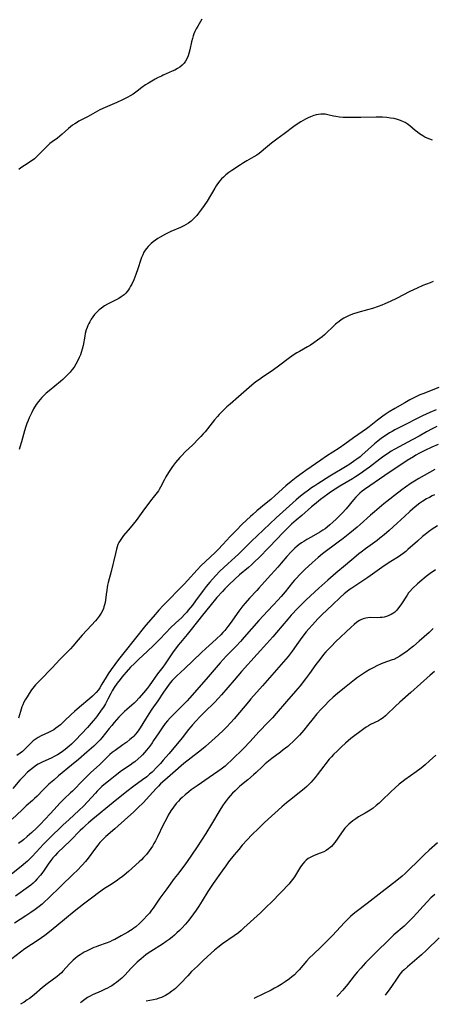
# Model space of a CAD drawing. Units: inches. Extents: x 2108497 to 2113948, y 186417 to 191866.
# Drawn here: x 2109737 to 2109838, y 186445 to 186684 of the extents above; entities that cross this region are included whole.
import ezdxf

# ---------------------------------------------------------------- set-up
doc = ezdxf.new("R2010")
doc.units = ezdxf.units.IN
doc.header["$MEASUREMENT"] = 0
doc.layers.add('c_21_T14S_R20E', color=100, linetype='Continuous')

msp = doc.modelspace()

# ---------------------------------------------------------------- linework, layer by layer
at = {"layer": 'c_21_T14S_R20E'}
for points in [[(2109781.56, 186683.94, 1122), (2109780.57, 186682.26, 1122), (2109780.21, 186681.61, 1122), (2109779.88, 186680.95, 1122), (2109779.65, 186680.43, 1122), (2109779.45, 186679.9, 1122), (2109779.27, 186679.3, 1122), (2109779.06, 186678.42, 1122), (2109778.66, 186676.53, 1122), (2109778.43, 186675.62, 1122), (2109778.25, 186675.05, 1122), (2109778.03, 186674.49, 1122), (2109777.62, 186673.75, 1122), (2109777.24, 186673.23, 1122), (2109776.78, 186672.76, 1122), (2109776.24, 186672.32, 1122), (2109775.65, 186671.94, 1122), (2109775.03, 186671.6, 1122), (2109774.38, 186671.29, 1122), (2109772.15, 186670.33, 1122), (2109771.74, 186670.14, 1122), (2109770.98, 186669.75, 1122), (2109770.23, 186669.34, 1122), (2109768.57, 186668.39, 1122), (2109767.91, 186667.99, 1122), (2109767.02, 186667.38, 1122), (2109765.85, 186666.48, 1122), (2109764.9, 186665.76, 1122), (2109764.17, 186665.3, 1122), (2109763.57, 186664.97, 1122), (2109762.33, 186664.36, 1122), (2109760.9, 186663.72, 1122), (2109758.1, 186662.5, 1122), (2109756.82, 186661.89, 1122), (2109753.93, 186660.28, 1122), (2109751.7, 186659.13, 1122), (2109751.11, 186658.8, 1122), (2109750.7, 186658.54, 1122), (2109750.18, 186658.18, 1122), (2109749.67, 186657.8, 1122), (2109749.19, 186657.39, 1122), (2109747.62, 186655.98, 1122), (2109747.06, 186655.51, 1122), (2109746.49, 186655.07, 1122), (2109745.19, 186654.11, 1122), (2109744.66, 186653.7, 1122), (2109744.2, 186653.31, 1122), (2109743.72, 186652.87, 1122), (2109743.23, 186652.37, 1122), (2109741.87, 186650.95, 1122), (2109741.24, 186650.35, 1122), (2109740.89, 186650.05, 1122), (2109740.1, 186649.46, 1122), (2109738.47, 186648.41, 1122), (2109737.61, 186647.81, 1122), (2109737.09, 186647.39, 1122)], [(2109837.61, 186654.59, 1120), (2109836.95, 186654.8, 1120), (2109836.31, 186655.05, 1120), (2109835.73, 186655.32, 1120), (2109835.25, 186655.59, 1120), (2109834.44, 186656.09, 1120), (2109833.91, 186656.48, 1120), (2109833.35, 186656.93, 1120), (2109832.1, 186658, 1120), (2109831.42, 186658.52, 1120), (2109830.94, 186658.83, 1120), (2109830.53, 186659.04, 1120), (2109829.84, 186659.34, 1120), (2109829.12, 186659.58, 1120), (2109828.3, 186659.78, 1120), (2109827.41, 186659.93, 1120), (2109826.46, 186660.04, 1120), (2109825.41, 186660.11, 1120), (2109823.91, 186660.12, 1120), (2109820.19, 186660.05, 1120), (2109817.71, 186660.02, 1120), (2109816.44, 186660.05, 1120), (2109815.87, 186660.1, 1120), (2109815, 186660.18, 1120), (2109814.14, 186660.31, 1120), (2109813.58, 186660.42, 1120), (2109812.18, 186660.71, 1120), (2109811.54, 186660.83, 1120), (2109810.91, 186660.89, 1120), (2109810.46, 186660.88, 1120), (2109809.91, 186660.81, 1120), (2109809.36, 186660.68, 1120), (2109808.8, 186660.51, 1120), (2109807.98, 186660.21, 1120), (2109807.37, 186659.95, 1120), (2109806.76, 186659.66, 1120), (2109806.18, 186659.35, 1120), (2109805.59, 186659.01, 1120), (2109804.96, 186658.61, 1120), (2109803.87, 186657.85, 1120), (2109801.57, 186656.11, 1120), (2109799.81, 186654.82, 1120), (2109798.52, 186653.85, 1120), (2109797.49, 186653.04, 1120), (2109795.47, 186651.32, 1120), (2109794.91, 186650.91, 1120), (2109794.2, 186650.46, 1120), (2109792.49, 186649.53, 1120), (2109791.7, 186649.06, 1120), (2109790.92, 186648.57, 1120), (2109788.84, 186647.18, 1120), (2109788.11, 186646.66, 1120), (2109787.41, 186646.12, 1120), (2109786.81, 186645.58, 1120), (2109786.37, 186645.13, 1120), (2109785.95, 186644.65, 1120), (2109785.38, 186643.92, 1120), (2109785.04, 186643.41, 1120), (2109784.71, 186642.89, 1120), (2109782.86, 186639.76, 1120), (2109782.12, 186638.63, 1120), (2109781.51, 186637.78, 1120), (2109780.76, 186636.82, 1120), (2109780.31, 186636.27, 1120), (2109779.85, 186635.76, 1120), (2109779.54, 186635.44, 1120), (2109778.96, 186634.9, 1120), (2109778.34, 186634.41, 1120), (2109777.76, 186634.03, 1120), (2109777.16, 186633.69, 1120), (2109776.34, 186633.3, 1120), (2109774.06, 186632.33, 1120), (2109772.76, 186631.68, 1120), (2109771.47, 186630.98, 1120), (2109770.87, 186630.62, 1120), (2109770.3, 186630.24, 1120), (2109769.77, 186629.86, 1120), (2109769.27, 186629.45, 1120), (2109768.83, 186629.03, 1120), (2109768.51, 186628.7, 1120), (2109768.14, 186628.25, 1120), (2109767.81, 186627.78, 1120), (2109767.51, 186627.29, 1120), (2109767.2, 186626.66, 1120), (2109766.93, 186626.01, 1120), (2109766.75, 186625.53, 1120), (2109766.03, 186623.25, 1120), (2109765.56, 186621.93, 1120), (2109765.01, 186620.6, 1120), (2109764.52, 186619.54, 1120), (2109764.27, 186619.05, 1120), (2109764, 186618.58, 1120), (2109763.73, 186618.15, 1120), (2109763.43, 186617.74, 1120), (2109763.07, 186617.34, 1120), (2109762.68, 186616.97, 1120), (2109761.98, 186616.44, 1120), (2109761.39, 186616.09, 1120), (2109760.79, 186615.77, 1120), (2109759.48, 186615.13, 1120), (2109758.68, 186614.71, 1120), (2109757.91, 186614.25, 1120), (2109757.18, 186613.74, 1120), (2109756.65, 186613.31, 1120), (2109756.05, 186612.75, 1120), (2109755.5, 186612.14, 1120), (2109755.07, 186611.59, 1120), (2109754.67, 186611, 1120), (2109754.32, 186610.4, 1120), (2109754.09, 186609.96, 1120), (2109753.88, 186609.5, 1120), (2109753.67, 186608.99, 1120), (2109753.49, 186608.47, 1120), (2109753.25, 186607.58, 1120), (2109753.12, 186606.94, 1120), (2109752.7, 186604.65, 1120), (2109752.51, 186603.77, 1120), (2109752.28, 186602.9, 1120), (2109752.1, 186602.39, 1120), (2109751.8, 186601.7, 1120), (2109751.47, 186601.02, 1120), (2109750.98, 186600.13, 1120), (2109750.51, 186599.39, 1120), (2109750.08, 186598.81, 1120), (2109749.56, 186598.18, 1120), (2109749, 186597.57, 1120), (2109748.4, 186596.96, 1120), (2109747.79, 186596.37, 1120), (2109747.21, 186595.85, 1120), (2109744.46, 186593.61, 1120), (2109743.78, 186593.03, 1120), (2109743.21, 186592.51, 1120), (2109742.66, 186591.96, 1120), (2109742.25, 186591.51, 1120), (2109741.86, 186591.03, 1120), (2109741.33, 186590.29, 1120), (2109740.7, 186589.24, 1120), (2109740.23, 186588.36, 1120), (2109739.92, 186587.72, 1120), (2109739.62, 186587.06, 1120), (2109739.34, 186586.37, 1120), (2109739.08, 186585.65, 1120), (2109738.83, 186584.92, 1120), (2109738.52, 186583.9, 1120), (2109737.76, 186581.2, 1120), (2109737.36, 186579.94, 1120), (2109737.15, 186579.34, 1120)], [(2109837.76, 186620.16, 1118), (2109837.03, 186619.9, 1118), (2109836.15, 186619.56, 1118), (2109835.28, 186619.19, 1118), (2109833.85, 186618.56, 1118), (2109832.1, 186617.73, 1118), (2109828.85, 186616.09, 1118), (2109827.27, 186615.32, 1118), (2109826.02, 186614.75, 1118), (2109825.26, 186614.43, 1118), (2109824.43, 186614.11, 1118), (2109823, 186613.64, 1118), (2109821.8, 186613.29, 1118), (2109819.44, 186612.65, 1118), (2109818.17, 186612.25, 1118), (2109817.21, 186611.88, 1118), (2109816.68, 186611.63, 1118), (2109816.07, 186611.31, 1118), (2109815.38, 186610.86, 1118), (2109814.9, 186610.51, 1118), (2109814.07, 186609.83, 1118), (2109813.29, 186609.12, 1118), (2109811.94, 186607.78, 1118), (2109811.36, 186607.25, 1118), (2109810.8, 186606.77, 1118), (2109810.22, 186606.32, 1118), (2109809.66, 186605.92, 1118), (2109808.74, 186605.28, 1118), (2109807.94, 186604.75, 1118), (2109807.25, 186604.33, 1118), (2109805.27, 186603.22, 1118), (2109804.61, 186602.83, 1118), (2109804.01, 186602.45, 1118), (2109802.82, 186601.61, 1118), (2109800.21, 186599.62, 1118), (2109798.95, 186598.69, 1118), (2109797.71, 186597.85, 1118), (2109796.32, 186596.94, 1118), (2109795.55, 186596.41, 1118), (2109794.94, 186595.96, 1118), (2109794.28, 186595.45, 1118), (2109793.05, 186594.43, 1118), (2109790.46, 186592.14, 1118), (2109788.46, 186590.41, 1118), (2109787.67, 186589.71, 1118), (2109786.56, 186588.66, 1118), (2109785.75, 186587.84, 1118), (2109785.36, 186587.41, 1118), (2109784.66, 186586.59, 1118), (2109782.36, 186583.69, 1118), (2109781.89, 186583.13, 1118), (2109781.35, 186582.53, 1118), (2109780.86, 186582.02, 1118), (2109779.35, 186580.52, 1118), (2109777.51, 186578.76, 1118), (2109776.68, 186577.94, 1118), (2109776.19, 186577.41, 1118), (2109775.18, 186576.23, 1118), (2109774.68, 186575.59, 1118), (2109774.24, 186574.99, 1118), (2109773.75, 186574.23, 1118), (2109773.49, 186573.8, 1118), (2109772.84, 186572.71, 1118), (2109772.46, 186572.04, 1118), (2109771.54, 186570.17, 1118), (2109771.23, 186569.63, 1118), (2109771.04, 186569.35, 1118), (2109770.39, 186568.51, 1118), (2109769.71, 186567.71, 1118), (2109769.31, 186567.21, 1118), (2109767.21, 186564.4, 1118), (2109766.39, 186563.24, 1118), (2109765.57, 186562.12, 1118), (2109764.12, 186560.32, 1118), (2109762.57, 186558.47, 1118), (2109762.02, 186557.76, 1118), (2109761.7, 186557.28, 1118), (2109761.42, 186556.77, 1118), (2109761.19, 186556.23, 1118), (2109760.99, 186555.67, 1118), (2109760.83, 186555.16, 1118), (2109760.57, 186554.11, 1118), (2109759.53, 186549.73, 1118), (2109758.81, 186547.05, 1118), (2109758.66, 186546.39, 1118), (2109758.54, 186545.79, 1118), (2109758.45, 186545.19, 1118), (2109758.34, 186544.13, 1118), (2109758.16, 186542.71, 1118), (2109758.07, 186542.19, 1118), (2109757.94, 186541.64, 1118), (2109757.78, 186541.09, 1118), (2109757.64, 186540.69, 1118), (2109757.4, 186540.11, 1118), (2109757.11, 186539.55, 1118), (2109756.62, 186538.81, 1118), (2109756.15, 186538.2, 1118), (2109755.73, 186537.71, 1118), (2109754.8, 186536.7, 1118), (2109752.46, 186534.19, 1118), (2109751.52, 186533.09, 1118), (2109750.23, 186531.53, 1118), (2109749.68, 186530.91, 1118), (2109749.2, 186530.41, 1118), (2109747.1, 186528.28, 1118), (2109745.23, 186526.31, 1118), (2109742.27, 186523.29, 1118), (2109741.17, 186522.12, 1118), (2109740.52, 186521.34, 1118), (2109740.21, 186520.93, 1118), (2109739.58, 186520.03, 1118), (2109739.1, 186519.27, 1118), (2109738.66, 186518.49, 1118), (2109738.36, 186517.91, 1118), (2109738.08, 186517.31, 1118), (2109737.86, 186516.79, 1118), (2109737.67, 186516.26, 1118), (2109737.48, 186515.71, 1118), (2109737, 186514.09, 1118)], [(2109839.11, 186594.46, 1116), (2109835.23, 186592.93, 1116), (2109834.5, 186592.62, 1116), (2109833.74, 186592.27, 1116), (2109832.74, 186591.77, 1116), (2109832.07, 186591.41, 1116), (2109830.85, 186590.73, 1116), (2109828.42, 186589.32, 1116), (2109827.05, 186588.49, 1116), (2109826.1, 186587.86, 1116), (2109825.53, 186587.47, 1116), (2109824.27, 186586.53, 1116), (2109822.21, 186584.89, 1116), (2109821.57, 186584.4, 1116), (2109818.38, 186582.16, 1116), (2109816.31, 186580.67, 1116), (2109814.9, 186579.71, 1116), (2109811.86, 186577.74, 1116), (2109810.44, 186576.8, 1116), (2109806.8, 186574.27, 1116), (2109805.91, 186573.64, 1116), (2109804.47, 186572.56, 1116), (2109803.23, 186571.55, 1116), (2109802, 186570.49, 1116), (2109799.41, 186568.17, 1116), (2109798.31, 186567.2, 1116), (2109797.22, 186566.28, 1116), (2109794.96, 186564.45, 1116), (2109793.95, 186563.58, 1116), (2109793.42, 186563.1, 1116), (2109791.38, 186561.19, 1116), (2109789.88, 186559.7, 1116), (2109788.41, 186558.18, 1116), (2109786.63, 186556.23, 1116), (2109785.51, 186555.07, 1116), (2109784.77, 186554.34, 1116), (2109782.42, 186552.14, 1116), (2109781.35, 186551.07, 1116), (2109780.44, 186550.11, 1116), (2109778.07, 186547.51, 1116), (2109777.25, 186546.64, 1116), (2109772.16, 186541.41, 1116), (2109771.1, 186540.3, 1116), (2109769.7, 186538.7, 1116), (2109767.96, 186536.62, 1116), (2109765.11, 186533.13, 1116), (2109762.96, 186530.33, 1116), (2109761.3, 186528.28, 1116), (2109760.41, 186527.11, 1116), (2109759.51, 186525.87, 1116), (2109758.83, 186524.87, 1116), (2109758.33, 186524.05, 1116), (2109757.31, 186522.29, 1116), (2109756.77, 186521.43, 1116), (2109756.46, 186520.98, 1116), (2109755.89, 186520.29, 1116), (2109755.47, 186519.86, 1116), (2109755.03, 186519.44, 1116), (2109754.33, 186518.83, 1116), (2109751.82, 186516.73, 1116), (2109750.6, 186515.67, 1116), (2109749.81, 186514.94, 1116), (2109748.23, 186513.38, 1116), (2109747.23, 186512.47, 1116), (2109746.66, 186512, 1116), (2109746.13, 186511.6, 1116), (2109745.58, 186511.24, 1116), (2109744.95, 186510.87, 1116), (2109744.31, 186510.54, 1116), (2109742.55, 186509.74, 1116), (2109741.8, 186509.35, 1116), (2109741.31, 186509.05, 1116), (2109740.62, 186508.54, 1116), (2109740.19, 186508.16, 1116), (2109739.78, 186507.77, 1116), (2109738.51, 186506.46, 1116), (2109737.99, 186505.99, 1116), (2109737.4, 186505.51, 1116), (2109736.66, 186504.97, 1116)], [(2109838.5, 186589.02, 1114), (2109836.94, 186588.36, 1114), (2109835.15, 186587.51, 1114), (2109829.76, 186584.81, 1114), (2109828.47, 186584.13, 1114), (2109827.78, 186583.74, 1114), (2109827.16, 186583.39, 1114), (2109826.09, 186582.72, 1114), (2109825.19, 186582.1, 1114), (2109824.32, 186581.42, 1114), (2109823.53, 186580.73, 1114), (2109820.4, 186577.95, 1114), (2109820, 186577.61, 1114), (2109819.23, 186577.01, 1114), (2109818.76, 186576.66, 1114), (2109817.52, 186575.81, 1114), (2109816.49, 186575.15, 1114), (2109812.66, 186572.88, 1114), (2109809.73, 186571.05, 1114), (2109808.97, 186570.56, 1114), (2109808.21, 186570.04, 1114), (2109807.46, 186569.51, 1114), (2109806.24, 186568.59, 1114), (2109805.53, 186568.03, 1114), (2109804.45, 186567.14, 1114), (2109802.82, 186565.7, 1114), (2109799.61, 186562.77, 1114), (2109794.98, 186558.41, 1114), (2109793.61, 186557.1, 1114), (2109790.5, 186553.94, 1114), (2109789.69, 186553.19, 1114), (2109787.86, 186551.58, 1114), (2109786.88, 186550.68, 1114), (2109785.93, 186549.75, 1114)], [(2109838.67, 186584.93, 1112), (2109837.49, 186584.36, 1112), (2109836.12, 186583.63, 1112), (2109834.33, 186582.63, 1112), (2109832.69, 186581.72, 1112), (2109829.49, 186580.04, 1112), (2109828.45, 186579.45, 1112), (2109827.58, 186578.93, 1112), (2109826.89, 186578.5, 1112), (2109825.79, 186577.74, 1112), (2109824.81, 186577.02, 1112), (2109822.29, 186575.06, 1112), (2109821.51, 186574.48, 1112), (2109820.01, 186573.44, 1112), (2109818.91, 186572.73, 1112), (2109818.14, 186572.26, 1112), (2109815.12, 186570.46, 1112), (2109813.93, 186569.73, 1112), (2109812.8, 186568.98, 1112), (2109812.16, 186568.52, 1112), (2109810.41, 186567.2, 1112), (2109808.92, 186566.02, 1112), (2109808.18, 186565.39, 1112), (2109805.86, 186563.34, 1112), (2109804.49, 186562.18, 1112), (2109803.37, 186561.18, 1112), (2109802.24, 186560.09, 1112), (2109801.43, 186559.28, 1112), (2109797.9, 186555.59, 1112), (2109795.37, 186553.01, 1112), (2109794.46, 186552.11, 1112), (2109793.61, 186551.32, 1112), (2109792.9, 186550.69, 1112), (2109790.75, 186548.88, 1112), (2109789.55, 186547.84, 1112), (2109788.11, 186546.46, 1112), (2109787.16, 186545.51, 1112), (2109786.56, 186544.88, 1112), (2109785.21, 186543.35, 1112), (2109783.47, 186541.28, 1112), (2109781.69, 186539.07, 1112), (2109779, 186535.61, 1112), (2109777.96, 186534.36, 1112), (2109776.35, 186532.46, 1112), (2109775.81, 186531.79, 1112), (2109775.4, 186531.25, 1112), (2109774.6, 186530.15, 1112), (2109772.66, 186527.3, 1112), (2109772.07, 186526.48, 1112), (2109770.81, 186524.79, 1112), (2109768.73, 186521.89, 1112), (2109768.25, 186521.25, 1112), (2109767.39, 186520.18, 1112), (2109766.37, 186519.01, 1112), (2109765.54, 186518.13, 1112), (2109765.09, 186517.69, 1112), (2109764.53, 186517.2, 1112), (2109763.34, 186516.2, 1112), (2109762.77, 186515.7, 1112), (2109762.28, 186515.22, 1112), (2109761.42, 186514.32, 1112), (2109760.25, 186513.01, 1112), (2109759.66, 186512.31, 1112), (2109759.03, 186511.53, 1112), (2109758.15, 186510.37, 1112), (2109757.27, 186509.29, 1112), (2109756.83, 186508.78, 1112), (2109756.14, 186508.04, 1112), (2109755.35, 186507.28, 1112), (2109753.59, 186505.77, 1112), (2109751.6, 186504.02, 1112), (2109749.88, 186502.59, 1112), (2109746.76, 186500.05, 1112), (2109745.57, 186499.02, 1112), (2109744.43, 186497.98, 1112), (2109742.98, 186496.61, 1112), (2109741.56, 186495.13, 1112), (2109740.92, 186494.5, 1112), (2109740.42, 186494.03, 1112), (2109738.92, 186492.72, 1112), (2109737.81, 186491.73, 1112), (2109735.46, 186489.53, 1112)], [(2109838.96, 186580.55, 1110), (2109837.44, 186579.9, 1110), (2109835.71, 186579.09, 1110), (2109834.47, 186578.47, 1110), (2109833.58, 186577.99, 1110), (2109832.94, 186577.61, 1110), (2109831.44, 186576.67, 1110), (2109826.01, 186573.02, 1110), (2109821.07, 186569.64, 1110), (2109820.51, 186569.22, 1110), (2109819.97, 186568.78, 1110), (2109819.62, 186568.45, 1110), (2109818.99, 186567.8, 1110), (2109818.39, 186567.1, 1110), (2109816.63, 186564.96, 1110), (2109815.66, 186563.9, 1110), (2109815.07, 186563.29, 1110), (2109814.16, 186562.42, 1110), (2109813.39, 186561.69, 1110), (2109812.63, 186561.01, 1110), (2109812.01, 186560.5, 1110), (2109811.49, 186560.11, 1110), (2109810.96, 186559.74, 1110), (2109810.22, 186559.27, 1110), (2109808.09, 186558.07, 1110), (2109807.06, 186557.48, 1110), (2109806.33, 186557.02, 1110), (2109805.77, 186556.65, 1110), (2109805.23, 186556.26, 1110), (2109804.71, 186555.85, 1110), (2109804.17, 186555.38, 1110), (2109803.66, 186554.89, 1110), (2109803.26, 186554.48, 1110), (2109802.23, 186553.35, 1110), (2109800.85, 186551.72, 1110), (2109799.99, 186550.74, 1110), (2109797.48, 186548.02, 1110), (2109795.4, 186545.63, 1110), (2109794.94, 186545.12, 1110), (2109793.11, 186543.22, 1110), (2109792.06, 186542.03, 1110), (2109791.51, 186541.35, 1110), (2109790.55, 186540.09, 1110), (2109788.46, 186537.1, 1110), (2109787.91, 186536.33, 1110), (2109787.15, 186535.39, 1110), (2109786.69, 186534.85, 1110), (2109786.2, 186534.34, 1110), (2109785.15, 186533.31, 1110), (2109784.15, 186532.41, 1110), (2109782.55, 186531.01, 1110), (2109781.45, 186530.02, 1110), (2109777.34, 186526.04, 1110), (2109776.47, 186525.23, 1110), (2109775.37, 186524.23, 1110), (2109774.84, 186523.71, 1110), (2109774.36, 186523.17, 1110), (2109773.9, 186522.61, 1110), (2109773.07, 186521.53, 1110), (2109772.23, 186520.34, 1110), (2109770.88, 186518.3, 1110), (2109769.44, 186516.22, 1110), (2109768.7, 186515.12, 1110), (2109767.87, 186513.79, 1110), (2109766.62, 186511.71, 1110), (2109766.27, 186511.19, 1110), (2109765.89, 186510.67, 1110), (2109765.48, 186510.18, 1110), (2109765.04, 186509.71, 1110), (2109764.78, 186509.45, 1110), (2109764.09, 186508.83, 1110), (2109763.37, 186508.25, 1110), (2109762.39, 186507.54, 1110), (2109760.52, 186506.23, 1110), (2109759.82, 186505.69, 1110), (2109759.25, 186505.21, 1110), (2109758.75, 186504.75, 1110), (2109756.75, 186502.82, 1110), (2109754.53, 186500.75, 1110), (2109752.81, 186499.06, 1110), (2109750.16, 186496.33, 1110), (2109749.68, 186495.87, 1110), (2109748.1, 186494.42, 1110), (2109747.62, 186493.96, 1110), (2109747.09, 186493.4, 1110), (2109745.73, 186491.85, 1110), (2109744.73, 186490.78, 1110), (2109742.26, 186488.23, 1110), (2109741.36, 186487.33, 1110), (2109740.28, 186486.3, 1110), (2109739.17, 186485.29, 1110), (2109738.25, 186484.51, 1110), (2109737.04, 186483.58, 1110)], [(2109838.15, 186574.48, 1108), (2109835.57, 186573.04, 1108), (2109834.27, 186572.29, 1108), (2109833.21, 186571.65, 1108), (2109832.41, 186571.14, 1108), (2109831.06, 186570.22, 1108), (2109830.15, 186569.55, 1108), (2109828.37, 186568.19, 1108), (2109827.25, 186567.32, 1108), (2109825.8, 186566.15, 1108), (2109823.52, 186564.24, 1108), (2109822.51, 186563.37, 1108), (2109820.05, 186561.15, 1108), (2109819.31, 186560.52, 1108), (2109817.53, 186559.05, 1108), (2109815.86, 186557.73, 1108), (2109814.66, 186556.81, 1108), (2109810.87, 186554.01, 1108), (2109809.8, 186553.13, 1108), (2109809.06, 186552.5, 1108), (2109808.36, 186551.85, 1108), (2109806.65, 186550.24, 1108), (2109805.95, 186549.56, 1108), (2109805.27, 186548.87, 1108), (2109804.6, 186548.15, 1108), (2109804.1, 186547.58, 1108), (2109803.62, 186547.01, 1108), (2109801.8, 186544.76, 1108), (2109800.86, 186543.65, 1108), (2109800.02, 186542.71, 1108), (2109798.98, 186541.6, 1108), (2109797.5, 186540.08, 1108), (2109796.53, 186539.05, 1108), (2109795.43, 186537.82, 1108), (2109791.85, 186533.72, 1108), (2109790.94, 186532.7, 1108), (2109789.9, 186531.59, 1108), (2109787.48, 186529.09, 1108), (2109786.05, 186527.52, 1108), (2109783.08, 186524.13, 1108), (2109780.34, 186520.91, 1108), (2109778.55, 186518.89, 1108), (2109778, 186518.3, 1108), (2109777.27, 186517.53, 1108), (2109774.5, 186514.79, 1108), (2109773.85, 186514.11, 1108), (2109773.22, 186513.4, 1108), (2109772.68, 186512.72, 1108), (2109771.91, 186511.67, 1108), (2109771.1, 186510.49, 1108), (2109769.86, 186508.62, 1108), (2109769.47, 186508.04, 1108), (2109768.9, 186507.27, 1108), (2109768.08, 186506.25, 1108), (2109767.61, 186505.7, 1108), (2109767.12, 186505.16, 1108), (2109766.79, 186504.82, 1108), (2109766.09, 186504.14, 1108), (2109765.25, 186503.43, 1108), (2109764.92, 186503.18, 1108), (2109764.17, 186502.65, 1108), (2109762.07, 186501.23, 1108), (2109760.49, 186500.07, 1108), (2109758.87, 186498.78, 1108), (2109757.79, 186497.86, 1108), (2109757.3, 186497.42, 1108), (2109756.72, 186496.87, 1108), (2109756.17, 186496.32, 1108), (2109755.72, 186495.83, 1108), (2109753.82, 186493.73, 1108), (2109752.8, 186492.69, 1108), (2109751.8, 186491.72, 1108), (2109749.22, 186489.35, 1108), (2109747.89, 186488.1, 1108), (2109744.48, 186484.82, 1108), (2109743.13, 186483.46, 1108), (2109741.31, 186481.46, 1108), (2109740.24, 186480.34, 1108), (2109739.21, 186479.33, 1108), (2109738.72, 186478.88, 1108), (2109737.67, 186477.99, 1108), (2109735.35, 186476.11, 1108)], [(2109838.11, 186568.38, 1106), (2109837.52, 186568.09, 1106), (2109836.83, 186567.73, 1106), (2109836.16, 186567.35, 1106), (2109835.27, 186566.79, 1106), (2109834.53, 186566.28, 1106), (2109833.42, 186565.44, 1106), (2109832.72, 186564.85, 1106), (2109832.07, 186564.28, 1106), (2109830.85, 186563.17, 1106), (2109828.04, 186560.55, 1106), (2109827.08, 186559.68, 1106), (2109825.88, 186558.65, 1106), (2109824.81, 186557.8, 1106), (2109824.12, 186557.26, 1106), (2109821.32, 186555.23, 1106), (2109820.25, 186554.42, 1106), (2109819.73, 186554.01, 1106), (2109819.03, 186553.43, 1106), (2109816.49, 186551.27, 1106), (2109814.09, 186549.28, 1106), (2109812.18, 186547.62, 1106), (2109809.95, 186545.63, 1106), (2109807.92, 186543.8, 1106), (2109806.82, 186542.76, 1106), (2109805.75, 186541.7, 1106), (2109804.88, 186540.81, 1106), (2109803.3, 186539.1, 1106), (2109802.45, 186538.12, 1106), (2109799.7, 186534.86, 1106), (2109798.82, 186533.84, 1106), (2109797.37, 186532.22, 1106), (2109794.97, 186529.61, 1106), (2109791.22, 186525.36, 1106), (2109789.44, 186523.32, 1106), (2109786.35, 186519.69, 1106), (2109785.65, 186518.91, 1106), (2109784.66, 186517.86, 1106), (2109782.21, 186515.49, 1106), (2109781.15, 186514.43, 1106), (2109780.08, 186513.31, 1106), (2109779.28, 186512.44, 1106), (2109778.87, 186511.97, 1106), (2109778.32, 186511.31, 1106), (2109776.75, 186509.26, 1106), (2109775.66, 186507.89, 1106), (2109773.55, 186505.4, 1106), (2109772.2, 186503.83, 1106), (2109771.52, 186503.06, 1106), (2109770.71, 186502.2, 1106), (2109769.47, 186500.96, 1106), (2109768.87, 186500.41, 1106), (2109768.2, 186499.83, 1106), (2109767.17, 186499.04, 1106), (2109765.03, 186497.49, 1106), (2109763.36, 186496.19, 1106), (2109760.06, 186493.52, 1106), (2109755.11, 186489.47, 1106), (2109754.06, 186488.6, 1106), (2109753.33, 186487.96, 1106), (2109752.67, 186487.34, 1106), (2109752.03, 186486.71, 1106), (2109749.63, 186484.3, 1106), (2109746.5, 186481.29, 1106), (2109745.92, 186480.7, 1106), (2109745.39, 186480.11, 1106), (2109744.88, 186479.49, 1106), (2109744.22, 186478.55, 1106), (2109743.28, 186477.12, 1106), (2109742.71, 186476.33, 1106), (2109742.38, 186475.92, 1106), (2109741.58, 186474.97, 1106), (2109741.1, 186474.45, 1106), (2109740.61, 186473.98, 1106), (2109740.06, 186473.5, 1106), (2109739.49, 186473.06, 1106), (2109736.28, 186470.79, 1106)], [(2109838.8, 186560.79, 1104), (2109837.54, 186559.98, 1104), (2109836.62, 186559.33, 1104), (2109835.84, 186558.73, 1104), (2109835.18, 186558.2, 1104), (2109833.92, 186557.11, 1104), (2109831.64, 186555.05, 1104), (2109831.08, 186554.58, 1104), (2109830.48, 186554.11, 1104), (2109829.32, 186553.31, 1104), (2109827.44, 186552.1, 1104), (2109825.88, 186551.06, 1104), (2109821.87, 186548.25, 1104), (2109820.39, 186547.25, 1104), (2109817.97, 186545.66, 1104), (2109817.39, 186545.26, 1104), (2109816.83, 186544.84, 1104), (2109816.16, 186544.29, 1104), (2109815.16, 186543.38, 1104), (2109813.29, 186541.58, 1104), (2109810.73, 186539.14, 1104), (2109809.75, 186538.18, 1104), (2109809.09, 186537.5, 1104), (2109808.43, 186536.78, 1104), (2109807.53, 186535.76, 1104), (2109806.93, 186535.01, 1104), (2109805.88, 186533.66, 1104), (2109805.06, 186532.55, 1104), (2109803.48, 186530.31, 1104), (2109802.5, 186529.04, 1104), (2109801.94, 186528.37, 1104), (2109796.32, 186521.93, 1104), (2109793.48, 186518.77, 1104), (2109792.86, 186518.05, 1104), (2109789.39, 186513.89, 1104), (2109788.59, 186512.98, 1104), (2109787.54, 186511.85, 1104), (2109786.74, 186511.05, 1104), (2109785.6, 186509.98, 1104), (2109784.02, 186508.55, 1104), (2109782.44, 186507.16, 1104), (2109781.9, 186506.71, 1104), (2109780.79, 186505.81, 1104), (2109777.22, 186503.01, 1104), (2109774.49, 186500.72, 1104), (2109772.58, 186499.01, 1104), (2109771.56, 186498.07, 1104), (2109771.03, 186497.55, 1104), (2109770.44, 186496.96, 1104), (2109768.01, 186494.25, 1104), (2109767.36, 186493.55, 1104), (2109766.05, 186492.24, 1104), (2109764.93, 186491.17, 1104), (2109763.62, 186489.97, 1104), (2109760.44, 186487.17, 1104), (2109758.25, 186485.3, 1104), (2109757.67, 186484.76, 1104), (2109757.25, 186484.34, 1104), (2109756.78, 186483.8, 1104), (2109756.31, 186483.22, 1104), (2109755.49, 186482.13, 1104), (2109753.94, 186480, 1104), (2109753.31, 186479.2, 1104), (2109752.5, 186478.29, 1104), (2109751.28, 186477.03, 1104), (2109750.41, 186476.18, 1104), (2109747.33, 186473.24, 1104), (2109744.34, 186470.28, 1104), (2109743.28, 186469.3, 1104), (2109742.75, 186468.85, 1104), (2109742.05, 186468.27, 1104), (2109741.09, 186467.53, 1104), (2109740.06, 186466.79, 1104), (2109738.84, 186465.98, 1104), (2109736.04, 186464.23, 1104)], [(2109838.34, 186550.13, 1102), (2109837.03, 186549.21, 1102), (2109836.08, 186548.5, 1102), (2109835.55, 186548.07, 1102), (2109834.98, 186547.6, 1102), (2109833.92, 186546.67, 1102), (2109832.77, 186545.61, 1102), (2109832.08, 186544.86, 1102), (2109831.78, 186544.49, 1102), (2109831.4, 186543.96, 1102), (2109829.92, 186541.59, 1102), (2109829.37, 186540.84, 1102), (2109828.92, 186540.32, 1102), (2109828.43, 186539.85, 1102), (2109827.96, 186539.5, 1102), (2109827.53, 186539.24, 1102), (2109826.97, 186538.97, 1102), (2109826.38, 186538.75, 1102), (2109825.88, 186538.62, 1102), (2109825.38, 186538.54, 1102), (2109824.86, 186538.49, 1102), (2109824.35, 186538.48, 1102), (2109822.51, 186538.51, 1102), (2109821.86, 186538.46, 1102), (2109821.43, 186538.38, 1102), (2109820.79, 186538.2, 1102), (2109820.17, 186537.95, 1102), (2109819.85, 186537.78, 1102), (2109819.2, 186537.35, 1102), (2109818.57, 186536.84, 1102), (2109817.86, 186536.18, 1102), (2109814.07, 186532.57, 1102), (2109813.02, 186531.53, 1102), (2109812.57, 186531.06, 1102), (2109811.71, 186530.14, 1102), (2109811.14, 186529.49, 1102), (2109810.19, 186528.33, 1102), (2109809.29, 186527.12, 1102), (2109807.72, 186524.94, 1102), (2109806.76, 186523.64, 1102), (2109805.41, 186521.93, 1102), (2109804.34, 186520.64, 1102), (2109802.1, 186518.09, 1102), (2109799.6, 186515.19, 1102), (2109798.69, 186514.16, 1102), (2109797.6, 186512.97, 1102), (2109795.52, 186510.78, 1102), (2109793.25, 186508.32, 1102), (2109791.78, 186506.79, 1102), (2109788.77, 186503.84, 1102), (2109787.71, 186502.86, 1102), (2109787.19, 186502.42, 1102), (2109786.26, 186501.69, 1102), (2109785.43, 186501.09, 1102), (2109783.36, 186499.64, 1102), (2109780.4, 186497.63, 1102), (2109778.99, 186496.63, 1102), (2109778.39, 186496.17, 1102), (2109777.49, 186495.44, 1102), (2109776.78, 186494.81, 1102), (2109776.31, 186494.36, 1102), (2109775.86, 186493.9, 1102), (2109775.32, 186493.29, 1102), (2109774.67, 186492.46, 1102), (2109774.07, 186491.55, 1102), (2109773.42, 186490.47, 1102), (2109772.95, 186489.61, 1102), (2109772.15, 186488.09, 1102), (2109770.78, 186485.2, 1102), (2109770.3, 186484.24, 1102), (2109769.94, 186483.58, 1102), (2109769.59, 186482.97, 1102), (2109769.21, 186482.39, 1102), (2109768.78, 186481.77, 1102), (2109768.09, 186480.9, 1102), (2109767.41, 186480.16, 1102), (2109766.87, 186479.64, 1102), (2109766.32, 186479.13, 1102), (2109763.74, 186476.78, 1102), (2109762.73, 186475.9, 1102), (2109762.19, 186475.48, 1102), (2109761.59, 186475.05, 1102), (2109760.98, 186474.63, 1102), (2109759.1, 186473.42, 1102), (2109757.94, 186472.63, 1102), (2109756.5, 186471.62, 1102), (2109755.07, 186470.56, 1102), (2109752.84, 186468.84, 1102), (2109750.58, 186467.03, 1102), (2109748.19, 186465.15, 1102), (2109744.96, 186462.47, 1102), (2109743.39, 186461.26, 1102), (2109741.79, 186460.11, 1102), (2109738.6, 186457.96, 1102), (2109735.39, 186455.59, 1102)], [(2109785.93, 186549.75, 1114), (2109784.89, 186548.67, 1114), (2109783.5, 186547.13, 1114), (2109782.58, 186546.03, 1114), (2109781.86, 186545.08, 1114), (2109780.02, 186542.55, 1114), (2109779.26, 186541.55, 1114), (2109778.25, 186540.27, 1114), (2109777.9, 186539.85, 1114), (2109777.35, 186539.22, 1114), (2109776.68, 186538.55, 1114), (2109775.15, 186537.11, 1114), (2109774.06, 186536.06, 1114), (2109772.81, 186534.78, 1114), (2109771.28, 186533.16, 1114), (2109769.85, 186531.72, 1114), (2109768.38, 186530.32, 1114), (2109766.15, 186528.28, 1114), (2109765.2, 186527.38, 1114), (2109764.27, 186526.44, 1114), (2109763.16, 186525.23, 1114), (2109762.6, 186524.6, 1114), (2109762.11, 186524.02, 1114), (2109761.69, 186523.47, 1114), (2109761.03, 186522.58, 1114), (2109760.28, 186521.48, 1114), (2109759.82, 186520.72, 1114), (2109759.45, 186520.04, 1114), (2109758.75, 186518.65, 1114), (2109758.12, 186517.51, 1114), (2109757.64, 186516.72, 1114), (2109757.14, 186515.97, 1114), (2109756.25, 186514.72, 1114), (2109755.72, 186514.05, 1114), (2109755.18, 186513.38, 1114), (2109754.69, 186512.81, 1114), (2109753.77, 186511.79, 1114), (2109750.85, 186508.72, 1114), (2109749.88, 186507.77, 1114), (2109749.35, 186507.27, 1114), (2109748.37, 186506.42, 1114), (2109747.75, 186505.94, 1114), (2109747.15, 186505.53, 1114), (2109746.53, 186505.15, 1114), (2109745.88, 186504.8, 1114), (2109744.97, 186504.35, 1114), (2109742.96, 186503.47, 1114), (2109742.13, 186503.07, 1114), (2109741.78, 186502.88, 1114), (2109741.37, 186502.62, 1114), (2109740.64, 186502.1, 1114), (2109739.94, 186501.53, 1114), (2109739.24, 186500.9, 1114), (2109738.31, 186499.99, 1114), (2109737.37, 186498.96, 1114), (2109735.62, 186496.93, 1114)], [(2109837.76, 186535.82, 1100), (2109836.76, 186534.88, 1100), (2109834.39, 186532.75, 1100), (2109833.01, 186531.58, 1100), (2109831.95, 186530.73, 1100), (2109831.37, 186530.29, 1100), (2109830.24, 186529.5, 1100), (2109829.67, 186529.14, 1100), (2109828.93, 186528.7, 1100), (2109828.16, 186528.33, 1100), (2109827.83, 186528.2, 1100), (2109825.53, 186527.43, 1100), (2109824.99, 186527.21, 1100), (2109824.26, 186526.87, 1100), (2109823.15, 186526.3, 1100), (2109822.41, 186525.88, 1100), (2109821.3, 186525.22, 1100), (2109820.12, 186524.45, 1100), (2109819.4, 186523.93, 1100), (2109818.63, 186523.34, 1100), (2109816.18, 186521.42, 1100), (2109814.51, 186520.06, 1100), (2109813.5, 186519.17, 1100), (2109812.42, 186518.16, 1100), (2109811.42, 186517.17, 1100), (2109810.54, 186516.25, 1100), (2109809.5, 186515.07, 1100), (2109808.61, 186513.98, 1100), (2109807.23, 186512.25, 1100), (2109806.31, 186511.15, 1100), (2109805.25, 186509.95, 1100), (2109804.46, 186509.12, 1100), (2109803.63, 186508.3, 1100), (2109802.94, 186507.66, 1100), (2109802.42, 186507.2, 1100), (2109801.35, 186506.32, 1100), (2109800.67, 186505.81, 1100), (2109798.57, 186504.25, 1100), (2109797.39, 186503.31, 1100), (2109796.95, 186502.93, 1100), (2109796.26, 186502.29, 1100), (2109794.72, 186500.84, 1100), (2109794.11, 186500.29, 1100), (2109792.74, 186499.1, 1100), (2109790.83, 186497.51, 1100), (2109790.14, 186496.91, 1100), (2109789.63, 186496.43, 1100), (2109789.02, 186495.8, 1100), (2109788.43, 186495.14, 1100), (2109787.94, 186494.58, 1100), (2109787.48, 186494, 1100), (2109787.11, 186493.52, 1100), (2109786.6, 186492.78, 1100), (2109785.92, 186491.68, 1100), (2109783.94, 186488.26, 1100), (2109782.54, 186486.01, 1100), (2109780.39, 186482.74, 1100), (2109779.07, 186480.77, 1100), (2109778.03, 186479.24, 1100), (2109777.2, 186478.09, 1100), (2109775.62, 186476.07, 1100), (2109774.84, 186475.05, 1100), (2109773.09, 186472.59, 1100), (2109771.37, 186470.27, 1100), (2109769.76, 186467.9, 1100), (2109769.36, 186467.36, 1100), (2109768.82, 186466.67, 1100), (2109768.28, 186466.06, 1100), (2109767.41, 186465.15, 1100), (2109766.39, 186464.16, 1100), (2109765.51, 186463.35, 1100), (2109765.08, 186463, 1100), (2109764.66, 186462.7, 1100), (2109764.24, 186462.41, 1100), (2109763.62, 186462.03, 1100), (2109761.99, 186461.12, 1100), (2109760.4, 186460.28, 1100), (2109759.79, 186459.98, 1100), (2109759.18, 186459.69, 1100), (2109758.31, 186459.35, 1100), (2109756.47, 186458.7, 1100), (2109755.9, 186458.49, 1100), (2109755.36, 186458.27, 1100), (2109754.36, 186457.82, 1100), (2109753.53, 186457.42, 1100), (2109753, 186457.14, 1100), (2109752.49, 186456.84, 1100), (2109751.99, 186456.53, 1100), (2109751.38, 186456.11, 1100), (2109750.79, 186455.65, 1100), (2109750.34, 186455.25, 1100), (2109749.98, 186454.9, 1100), (2109749.43, 186454.32, 1100), (2109747.83, 186452.53, 1100), (2109747.46, 186452.15, 1100), (2109746.98, 186451.71, 1100), (2109746.43, 186451.26, 1100), (2109744.02, 186449.48, 1100), (2109742.88, 186448.57, 1100), (2109740.81, 186446.83, 1100), (2109739.66, 186445.94, 1100), (2109739.15, 186445.58, 1100), (2109738.37, 186445.06, 1100), (2109737.52, 186444.5, 1100)], [(2109838.09, 186525.43, 1098), (2109837.02, 186524.53, 1098), (2109832.3, 186520.28, 1098), (2109829.63, 186517.95, 1098), (2109828.54, 186516.92, 1098), (2109826.54, 186514.95, 1098), (2109826.17, 186514.61, 1098), (2109825.59, 186514.12, 1098), (2109824.98, 186513.69, 1098), (2109824.46, 186513.4, 1098), (2109822.57, 186512.48, 1098), (2109822.05, 186512.19, 1098), (2109821.52, 186511.87, 1098), (2109820.94, 186511.49, 1098), (2109819.91, 186510.77, 1098), (2109818.69, 186509.85, 1098), (2109817.79, 186509.12, 1098), (2109816.43, 186507.95, 1098), (2109815.49, 186507.1, 1098), (2109814.49, 186506.15, 1098), (2109813.57, 186505.23, 1098), (2109813.04, 186504.66, 1098), (2109812.53, 186504.08, 1098), (2109811.71, 186503.07, 1098), (2109811.2, 186502.41, 1098), (2109809.61, 186500.28, 1098), (2109809.09, 186499.63, 1098), (2109808.56, 186499, 1098), (2109808.11, 186498.49, 1098), (2109807.64, 186498, 1098), (2109807.06, 186497.44, 1098), (2109806.54, 186496.99, 1098), (2109806, 186496.54, 1098), (2109802.82, 186494.05, 1098), (2109802.1, 186493.46, 1098), (2109800.99, 186492.5, 1098), (2109796.79, 186488.66, 1098), (2109795.4, 186487.34, 1098), (2109793.73, 186485.69, 1098), (2109792.54, 186484.46, 1098), (2109791.39, 186483.18, 1098), (2109790.51, 186482.15, 1098), (2109789.43, 186480.84, 1098), (2109788.06, 186479.12, 1098), (2109787.37, 186478.2, 1098), (2109786.46, 186476.96, 1098), (2109784.31, 186473.86, 1098), (2109783.69, 186472.92, 1098), (2109783.03, 186471.89, 1098), (2109781.66, 186469.64, 1098), (2109780.87, 186468.38, 1098), (2109780.18, 186467.37, 1098), (2109779.56, 186466.5, 1098), (2109778.39, 186464.94, 1098), (2109777.58, 186463.97, 1098), (2109776.72, 186463.03, 1098), (2109776.13, 186462.44, 1098), (2109775.52, 186461.86, 1098), (2109774.89, 186461.3, 1098), (2109774.32, 186460.82, 1098), (2109773.61, 186460.27, 1098), (2109772.88, 186459.73, 1098), (2109772.04, 186459.15, 1098), (2109771.33, 186458.68, 1098), (2109769.82, 186457.73, 1098), (2109768.56, 186456.9, 1098), (2109767.99, 186456.5, 1098), (2109767.43, 186456.08, 1098), (2109766.8, 186455.56, 1098), (2109765.84, 186454.72, 1098), (2109764.97, 186453.88, 1098), (2109764.35, 186453.24, 1098), (2109762.9, 186451.68, 1098), (2109762.09, 186450.88, 1098), (2109761.35, 186450.24, 1098), (2109760.84, 186449.83, 1098), (2109760.32, 186449.45, 1098), (2109759.66, 186449.02, 1098), (2109759.21, 186448.75, 1098), (2109758.65, 186448.44, 1098), (2109758.08, 186448.15, 1098), (2109757.08, 186447.68, 1098), (2109755, 186446.77, 1098), (2109754.46, 186446.51, 1098), (2109753.81, 186446.15, 1098), (2109753.45, 186445.91, 1098), (2109752.5, 186445.22, 1098), (2109752.06, 186444.86, 1098)], [(2109838.42, 186505.03, 1096), (2109836.9, 186503.66, 1096), (2109835.82, 186502.74, 1096), (2109834.81, 186501.92, 1096), (2109833.61, 186501.01, 1096), (2109830.84, 186499.04, 1096), (2109830.17, 186498.52, 1096), (2109829.51, 186497.98, 1096), (2109828.51, 186497.11, 1096), (2109827.49, 186496.18, 1096), (2109825.31, 186494.08, 1096), (2109824.6, 186493.42, 1096), (2109823.88, 186492.79, 1096), (2109823.18, 186492.21, 1096), (2109822.46, 186491.68, 1096), (2109822.08, 186491.43, 1096), (2109821.26, 186490.95, 1096), (2109819.61, 186490.05, 1096), (2109818.93, 186489.61, 1096), (2109818.28, 186489.13, 1096), (2109817.76, 186488.71, 1096), (2109817.25, 186488.26, 1096), (2109816.77, 186487.78, 1096), (2109816.31, 186487.28, 1096), (2109815.88, 186486.75, 1096), (2109815.47, 186486.21, 1096), (2109813.84, 186483.82, 1096), (2109813.4, 186483.25, 1096), (2109813.06, 186482.89, 1096), (2109812.72, 186482.58, 1096), (2109812.32, 186482.27, 1096), (2109811.75, 186481.91, 1096), (2109811.16, 186481.6, 1096), (2109810.29, 186481.22, 1096), (2109808.83, 186480.66, 1096), (2109808.33, 186480.45, 1096), (2109807.85, 186480.21, 1096), (2109807.36, 186479.91, 1096), (2109806.9, 186479.55, 1096), (2109806.46, 186479.14, 1096), (2109806.07, 186478.67, 1096), (2109805.56, 186477.95, 1096), (2109804.56, 186476.31, 1096), (2109804.05, 186475.52, 1096), (2109803.63, 186474.92, 1096), (2109803.18, 186474.34, 1096), (2109802.74, 186473.81, 1096), (2109802.28, 186473.28, 1096), (2109801.31, 186472.24, 1096), (2109800.36, 186471.26, 1096), (2109798.85, 186469.77, 1096), (2109796.89, 186467.75, 1096), (2109795.83, 186466.75, 1096), (2109791.8, 186463.07, 1096), (2109791.12, 186462.48, 1096), (2109790.43, 186461.91, 1096), (2109789.45, 186461.18, 1096), (2109786.6, 186459.22, 1096), (2109785.46, 186458.34, 1096), (2109784.65, 186457.66, 1096), (2109783.86, 186456.97, 1096), (2109781.86, 186455.12, 1096), (2109780.47, 186453.8, 1096), (2109779.09, 186452.45, 1096), (2109778.12, 186451.46, 1096), (2109776.34, 186449.55, 1096), (2109775.57, 186448.76, 1096), (2109775.17, 186448.38, 1096), (2109774.74, 186448.02, 1096), (2109774.3, 186447.67, 1096), (2109773.51, 186447.11, 1096), (2109772.77, 186446.65, 1096), (2109772.26, 186446.39, 1096), (2109771.74, 186446.17, 1096), (2109771.21, 186445.97, 1096), (2109770.54, 186445.78, 1096), (2109769.86, 186445.62, 1096), (2109768.03, 186445.26, 1096)], [(2109838.79, 186483.74, 1094), (2109836.81, 186481.99, 1094), (2109835.65, 186480.92, 1094), (2109833.93, 186479.21, 1094), (2109832.02, 186477.34, 1094), (2109830.93, 186476.31, 1094), (2109830.24, 186475.68, 1094), (2109828.95, 186474.61, 1094), (2109825.38, 186471.82, 1094), (2109821.73, 186469, 1094), (2109819.02, 186466.98, 1094), (2109818.35, 186466.42, 1094), (2109817.7, 186465.85, 1094), (2109817.1, 186465.29, 1094), (2109816.19, 186464.38, 1094), (2109813.32, 186461.26, 1094), (2109811.85, 186459.73, 1094), (2109810.35, 186458.27, 1094), (2109808.77, 186456.8, 1094), (2109807.65, 186455.69, 1094), (2109806.96, 186454.95, 1094), (2109805.18, 186452.87, 1094), (2109804.73, 186452.37, 1094), (2109804.04, 186451.67, 1094), (2109803.46, 186451.17, 1094), (2109802.87, 186450.7, 1094), (2109801.83, 186449.97, 1094), (2109800.82, 186449.32, 1094), (2109800.02, 186448.85, 1094), (2109799.21, 186448.4, 1094), (2109798.39, 186447.97, 1094), (2109794.36, 186445.96, 1094), (2109794.25, 186445.9, 1094)], [(2109838.19, 186471.22, 1092), (2109837.22, 186470.35, 1092), (2109836.28, 186469.4, 1092), (2109835.29, 186468.33, 1092), (2109833.81, 186466.66, 1092), (2109832.91, 186465.67, 1092), (2109832.28, 186465.01, 1092), (2109831.63, 186464.37, 1092), (2109830.72, 186463.53, 1092), (2109828.21, 186461.35, 1092), (2109827.25, 186460.45, 1092), (2109823.66, 186456.91, 1092), (2109821.32, 186454.55, 1092), (2109820.16, 186453.32, 1092), (2109819.3, 186452.32, 1092), (2109818.6, 186451.44, 1092), (2109816.92, 186449.28, 1092), (2109815.78, 186447.93, 1092), (2109814.73, 186446.79, 1092), (2109814.33, 186446.4, 1092)], [(2109839.18, 186460.62, 1090), (2109836.13, 186457.65, 1090), (2109834.93, 186456.56, 1090), (2109831.51, 186453.64, 1090), (2109830.73, 186452.92, 1090), (2109830.18, 186452.37, 1090), (2109829.66, 186451.79, 1090), (2109829.34, 186451.38, 1090), (2109828.82, 186450.65, 1090), (2109827.62, 186448.81, 1090), (2109826.81, 186447.68, 1090), (2109826.26, 186446.94, 1090), (2109826.06, 186446.69, 1090)]]:
    msp.add_polyline3d(points, dxfattribs=at)

doc.saveas('drawing.dxf')
